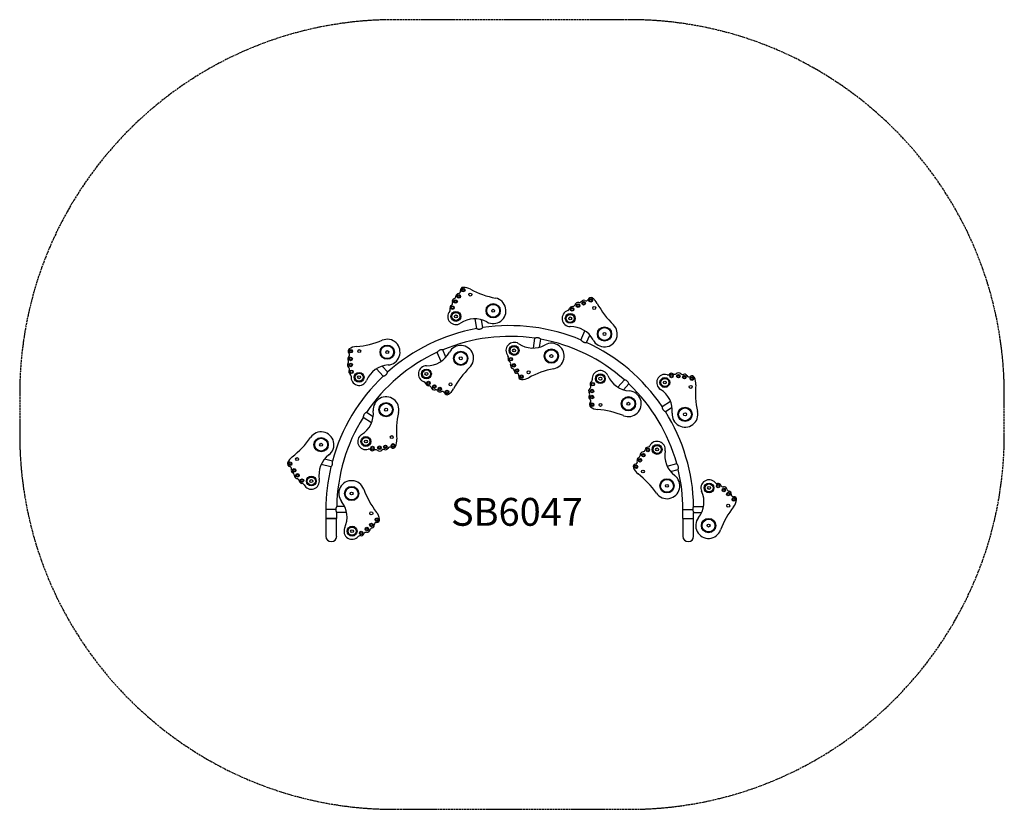
# Model space of a CAD drawing. Units: inches. Extents: x -2101 to 3415, y 6532 to 10957.
import ezdxf

# ---------------------------------------------------------------- set-up
doc = ezdxf.new("R2010")
doc.units = ezdxf.units.IN
doc.header["$MEASUREMENT"] = 0
doc.linetypes.add('ACAD_ISO02W100', pattern=[15, 12, -3])
for name, color, linetype in [('001 MDP Equipment', 5, 'Continuous'), ('002 MDP Fall Zone', 6, 'ACAD_ISO02W100'), ('006 MDP Labeling', 250, 'Continuous')]:
    doc.layers.add(name, color=color, linetype=linetype)
doc.styles.add('Notes Any Scale', font='arial.ttf', dxfattribs={"height": 3})

# ---------------------------------------------------------------- blocks, each defined once
blk = doc.blocks.new('A$C7F1F5655')
at = {"layer": '001 MDP Equipment'}
for p, q in [((2560.9, 2693.6), (2551.8, 2748.6)), ((2594.1, 2699.2), (2586.8, 2743.5)), ((3144.9, 2629.8), (3167.3, 2680.9)), ((3175.8, 2616.4), (3193.9, 2657.5)), ((2878, 2584.9), (2887, 2639.7)), ((2913, 2590), (2920.3, 2634.2)), ((2362, 2510.1), (2339.6, 2560.8)), ((2388.5, 2533.5), (2370.4, 2574.4)), ((2061.8, 2450.6), (2031.4, 2483.7)), ((2037, 2427.7), (1999.3, 2468.8)), ((3351, 2365.5), (3388.5, 2406.4)), ((3383.1, 2350.7), (3413.4, 2383.7)), ((3599.1, 2257.3), (3645.8, 2287.8)), ((1980.2, 2199.4), (1942.7, 2223.9)), ((3617.6, 2229.1), (3655.2, 2253.7)), ((1970.8, 2165.3), (1924.3, 2195.6)), ((1743.6, 1918.8), (1689.6, 1932.6)), ((1751.9, 1951.4), (1708.3, 1962.6)), ((3627.2, 1923.2), (3681, 1937)), ((3646, 1893.2), (3689.4, 1904.4)), ((1770.8, 1680.2), (1715.6, 1680.2)), ((1770.8, 1680.2), (1715.6, 1680.2)), ((1715.6, 1680.2), (1715.6, 1630.2)), ((1775.9, 1663), (1775.9, 1630.2)), ((1820.8, 1696.5), (1776.1, 1696.5)), ((1831.6, 1662.8), (1776.1, 1662.8)), ((3715.6, 1680.2), (3770.8, 1680.2)), ((3715.6, 1680.2), (3770.8, 1680.2)), ((3715.6, 1630.2), (3715.6, 1680.2)), ((3775.8, 1697), (3831.6, 1697)), ((3775.9, 1630.2), (3775.9, 1663.3)), ((3775.9, 1663.3), (3820.8, 1663.3)), ((1715.6, 1630.2), (1775.9, 1630.2)), ((1715.6, 1630.2), (1715.6, 1530.2)), ((1775.9, 1630.2), (1715.6, 1630.2)), ((1775.9, 1530.2), (1775.9, 1630.2)), ((3715.6, 1630.2), (3775.9, 1630.2)), ((3715.6, 1630.2), (3775.9, 1630.2)), ((3715.6, 1630.2), (3715.6, 1530.2)), ((3775.9, 1530.2), (3775.9, 1630.2))]:
    blk.add_line(p, q, dxfattribs=at)
for centre, radius in [((2460.4, 2874.1), 10), ((2460.4, 2874.1), 6), ((2485.1, 2909.6), 10), ((2485.1, 2909.6), 6), ((2524.8, 2884.5), 8.28), ((2425.2, 2810.8), 10), ((2425.2, 2810.8), 7), ((2442.2, 2845.6), 10), ((2442.2, 2845.6), 6), ((2652.7, 2793.8), 40), ((2652.7, 2793.8), 36), ((3128.6, 2822.1), 10), ((3128.6, 2822.1), 6), ((3159.5, 2835.9), 10), ((3159.5, 2835.9), 6), ((3199.5, 2852.1), 10), ((3199.5, 2852.1), 6), ((3219.1, 2809.5), 8.28), ((2444, 2762), 27.5), ((2444, 2762), 22.5), ((2444, 2762), 8.28), ((2652.7, 2793.8), 8.28), ((3084.4, 2751), 27.5), ((3084.4, 2751), 22.5), ((3084.4, 2751), 8.28), ((3095.3, 2802.1), 10), ((3095.3, 2802.1), 7), ((3276.5, 2663.6), 40), ((3276.5, 2663.6), 36), ((3276.5, 2663.6), 8.28), ((2059.1, 2561.9), 40), ((2059.1, 2561.9), 36), ((2770.2, 2571.4), 27.5), ((2770.2, 2571.4), 22.5), ((1855.5, 2567.2), 10), ((1855.5, 2567.2), 6), ((1902.4, 2567.9), 8.28), ((2059.1, 2561.9), 8.28), ((2471.2, 2527.4), 40), ((2471.2, 2527.4), 36), ((2770.2, 2571.4), 8.28), ((2978.9, 2539.7), 40), ((2978.9, 2539.7), 36), ((2978.9, 2539.7), 8.28), ((1854.2, 2524), 10), ((1854.5, 2490.2), 10), ((1854.2, 2524), 6), ((1854.5, 2490.2), 6), ((2471.2, 2527.4), 8.28), ((2751.5, 2522.7), 10), ((2751.5, 2522.7), 7), ((2768.5, 2487.8), 10), ((2768.5, 2487.8), 6), ((1859.3, 2451.7), 10), ((1859.3, 2451.7), 7), ((1901.7, 2421.1), 27.5), ((1901.7, 2421.1), 22.5), ((1901.7, 2421.1), 8.28), ((2279.1, 2439.9), 27.5), ((2279.1, 2439.9), 22.5), ((2279.1, 2439.9), 8.28), ((2786.7, 2459.3), 10), ((2786.7, 2459.3), 6), ((2811.4, 2423.9), 10), ((2811.4, 2423.9), 6), ((2851.1, 2449), 8.28), ((3253.4, 2413.1), 27.5), ((3253.4, 2413.1), 22.5), ((3651.8, 2428.6), 10), ((3651.8, 2428.6), 7), ((3690.5, 2427.1), 10), ((3690.5, 2427.1), 6), ((3724, 2421.9), 10), ((3724, 2421.9), 6), ((2290, 2388.8), 10), ((2290, 2388.8), 7), ((2323.3, 2368.9), 10), ((2323.3, 2368.9), 6), ((2413.7, 2381.5), 8.28), ((3211.1, 2382.6), 10), ((3211.1, 2382.6), 7), ((3253.4, 2413.1), 8.28), ((3614.7, 2391.8), 27.5), ((3614.7, 2391.8), 22.5), ((3614.7, 2391.8), 8.28), ((3759.4, 2367.2), 8.28), ((3766.3, 2413.5), 10), ((3766.3, 2413.5), 6), ((2354.2, 2355), 10), ((2354.2, 2355), 6), ((2394.2, 2338.9), 10), ((2394.2, 2338.9), 6), ((3206, 2310.2), 10), ((3206.2, 2344.1), 10), ((3206.2, 2344.1), 6), ((2052.7, 2239.5), 40), ((2052.7, 2239.5), 36), ((3207.3, 2267.1), 10), ((3206, 2310.2), 6), ((3207.3, 2267.1), 6), ((3254.2, 2266.4), 8.28), ((3410.8, 2272.5), 40), ((3410.8, 2272.5), 36), ((3410.8, 2272.5), 8.28), ((2052.7, 2239.5), 8.28), ((3727.8, 2213.6), 40), ((3727.8, 2213.6), 36), ((3727.8, 2213.6), 8.28), ((1688.8, 2043.1), 40), ((1688.8, 2043.1), 36), ((1688.8, 2043.1), 8.28), ((1939.7, 2061.2), 27.5), ((1939.7, 2061.2), 22.5), ((1939.7, 2061.2), 8.28), ((2049, 2031.2), 10), ((2084.4, 2086), 8.28), ((2091.3, 2039.6), 10), ((2091.3, 2039.6), 6), ((3571.5, 2016.5), 27.5), ((1976.8, 2024.4), 10), ((1976.8, 2024.4), 7), ((2015.6, 2026), 10), ((2015.6, 2026), 6), ((2049, 2031.2), 6), ((3494.3, 1984.4), 10), ((3494.3, 1984.4), 6), ((3519.3, 2014), 10), ((3519.3, 2014), 7), ((3571.5, 2016.5), 22.5), ((3571.5, 2016.5), 8.28), ((1515.4, 1936.3), 10), ((1515.4, 1936.3), 6), ((1554.3, 1962.6), 8.27), ((3475.5, 1956.2), 10), ((3475.5, 1956.2), 6), ((1537.9, 1899.5), 10), ((1537.9, 1899.5), 6), ((1556.7, 1871.3), 10), ((1556.7, 1871.3), 6), ((3453.1, 1919.4), 10), ((3453.1, 1919.4), 6), ((3492, 1893.1), 8.28), ((1581.8, 1841.7), 10), ((1581.8, 1841.7), 7), ((1634, 1839.3), 27.5), ((1634, 1839.3), 22.5), ((1634, 1839.3), 8.28), ((3626.5, 1812.7), 40), ((3626.5, 1812.7), 36), ((3626.5, 1812.7), 8.28), ((3862.4, 1801.1), 27.5), ((3862.4, 1801.1), 22.5), ((3913.6, 1811.7), 10), ((1859.7, 1769.7), 40), ((1859.7, 1769.7), 36), ((1859.7, 1769.7), 8.28), ((3862.4, 1801.1), 8.28), ((3913.6, 1811.7), 7), ((3945.2, 1789.3), 10), ((3945.2, 1789.3), 6), ((3970.3, 1766.6), 10), ((3970.3, 1766.6), 6), ((4001.2, 1736.5), 10), ((4001.2, 1736.5), 6), ((1970.1, 1658.5), 8.28), ((3970.1, 1701.4), 8.28), ((1970.4, 1593.3), 10), ((2001.3, 1623.4), 10), ((2001.3, 1623.4), 6), ((3859.7, 1590.1), 40), ((3859.7, 1590.1), 36), ((1862.5, 1558.7), 27.5), ((1862.5, 1558.7), 22.5), ((1862.5, 1558.7), 8.28), ((1913.6, 1548.1), 10), ((1913.6, 1548.1), 7), ((1945.3, 1570.6), 10), ((1945.3, 1570.6), 6), ((1970.4, 1593.3), 6), ((3859.7, 1590.1), 8.28)]:
    blk.add_circle(centre, radius, dxfattribs=at)
for centre, radius, start, end in [((2484.7, 2909.9), 15, 91.2364, 192.7857), ((2486.2, 2842.9), 82, 61.3801, 91.2364), ((2430.8, 2875.7), 13.5, 290.6922, 359.5925), ((2459, 2875.5), 14.6, 94.1436, 179.5925), ((2456.9, 2903.6), 13.5, 274.1436, 12.7857), ((2755.4, 3336.2), 480, 241.3801, 259.2766), ((2425.5, 2810.7), 15.2, 118.8484, 201.8464), ((2411.6, 2835.8), 13.5, 298.8484, 17.8179), ((2442.2, 2845.6), 18.6, 110.6922, 197.8179), ((2652.7, 2793.8), 72, 241.0166, 79.2766), ((3095.5, 2801.9), 15.2, 85.7144, 168.7124), ((3097.6, 2830.6), 13.5, 265.7144, 344.6839), ((3128.6, 2822.1), 18.6, 77.5582, 164.6839), ((3135.5, 2853.4), 13.5, 257.5582, 326.4585), ((3159, 2837.9), 14.6, 61.0096, 146.4585), ((3172.6, 2862.5), 13.5, 241.0096, 339.6517), ((3199.3, 2852.6), 15, 58.1024, 159.6517), ((3163.9, 2795.7), 82, 28.2461, 58.1024), ((3659, 3061.7), 480, 208.2461, 226.1426), ((2444, 2762), 45.5, 139.9559, 304.0606), ((2398.8, 2800), 13.5, 319.9559, 21.8464), ((3084.4, 2751), 45.5, 106.8219, 270.9266), ((3067.3, 2807.5), 13.5, 286.8219, 348.7124), ((2549, 2606.7), 141.9, 61.0166, 124.0606), ((2745.8, 1680.2), 1030.2, 67.2052, 98.4782), ((3087.4, 2563.6), 141.9, 27.8826, 90.9266), ((3276.5, 2663.6), 72, 207.8826, 46.1426), ((2745.8, 1680.2), 1030.2, 100.3392, 131.6122), ((2745.8, 1680.2), 969.9, 81.625, 112.768), ((1892.8, 2511.9), 82, 94.5141, 124.3704), ((1848.6, 3072.2), 480, 274.5141, 292.4106), ((2059.1, 2561.9), 72, 274.1506, 112.4106), ((2471.2, 2527.4), 72, 313.8889, 152.1489), ((2770.2, 2571.4), 45.5, 55.9709, 220.0756), ((2875.1, 2726.8), 141.9, 235.9709, 299.0149), ((2745.8, 1680.2), 969.9, 48.491, 79.634), ((2978.9, 2539.7), 72, 280.7549, 119.0149), ((2745.8, 1680.2), 1030.2, 34.0712, 65.3442), ((1855, 2567.2), 15, 124.3704, 225.9197), ((1835.2, 2546.8), 13.5, 307.2776, 45.9197), ((2745.8, 1680.2), 969.9, 114.759, 145.902), ((2282, 2627.3), 141.9, 269.1049, 332.1489), ((2725.1, 2533.4), 13.5, 338.1851, 40.0756), ((1854.5, 2490.2), 18.6, 143.8262, 230.9519), ((1852.2, 2524.4), 14.6, 127.2776, 212.7265), ((1828.6, 2509.2), 13.5, 323.8262, 32.7265), ((2074.5, 2348.5), 141.9, 94.1506, 157.1946), ((2279.1, 2439.9), 45.5, 89.1049, 253.2096), ((2751.7, 2522.8), 15.2, 158.1851, 241.1831), ((2737.9, 2497.6), 13.5, 342.2136, 61.1831), ((2768.5, 2487.8), 18.6, 162.2136, 249.3393), ((2745.8, 1680.2), 1030.2, 133.4732, 164.7462), ((1834.3, 2465.2), 13.5, 331.9824, 50.9519), ((1859.6, 2451.8), 15.2, 151.9824, 234.9804), ((1843.1, 2428.2), 13.5, 353.0899, 54.9804), ((2853.8, 2129.6), 480, 133.8889, 151.7855), ((2757.1, 2457.7), 13.5, 0.439, 69.3393), ((2785.3, 2458), 14.6, 180.439, 265.8879), ((2783.3, 2429.9), 13.5, 347.2458, 85.8879), ((3081.9, 1997.4), 480, 100.7549, 118.6515), ((3253.4, 2413.1), 45.5, 22.8369, 186.9416), ((3426.2, 2485.9), 141.9, 202.8369, 265.8809), ((3614.7, 2391.8), 45.5, 73.6879, 237.7926), ((3631.3, 2448.5), 13.5, 253.6879, 315.5784), ((3651.8, 2428.4), 15.2, 52.5804, 135.5784), ((3669.2, 2451.2), 13.5, 232.5804, 311.5499), ((3690.5, 2427.1), 18.6, 44.4242, 131.5499), ((3713.5, 2449.6), 13.5, 224.4242, 293.3245), ((3724.6, 2423.8), 14.6, 27.8756, 113.3245), ((3749.5, 2436.9), 13.5, 207.8756, 306.5177), ((3766.4, 2414), 15, 24.9684, 126.5177), ((1901.7, 2421.1), 45.5, 173.0899, 337.1946), ((2262, 2383.4), 13.5, 11.3191, 73.2096), ((2290.2, 2389), 15.2, 191.3191, 274.3171), ((2292.3, 2360.4), 13.5, 15.3476, 94.3171), ((2811, 2423.6), 15, 167.2458, 268.7951), ((2812.4, 2490.6), 82, 268.7951, 298.6515), ((3186, 2369), 13.5, 309.0796, 28.0491), ((3211.3, 2382.5), 15.2, 125.0511, 208.0491), ((3194.8, 2406), 13.5, 305.0511, 6.9416), ((2745.8, 1680.2), 969.9, 15.357, 46.5), ((3705.7, 2385.7), 82, 355.1121, 24.9684), ((4265.7, 2337.9), 480, 175.1121, 193.0086), ((2323.3, 2368.9), 18.6, 195.3476, 282.4733), ((2330.3, 2337.5), 13.5, 33.573, 102.4733), ((2353.7, 2353.1), 14.6, 213.573, 299.0219), ((2367.4, 2328.5), 13.5, 20.3798, 119.0219), ((2394.1, 2338.4), 15, 200.3798, 301.9291), ((2358.6, 2395.3), 82, 301.9291, 331.7855), ((3206.2, 2344.1), 18.6, 129.0796, 216.2053), ((3204, 2309.9), 14.6, 147.305, 232.7539), ((3180.3, 2325.1), 13.5, 327.305, 36.2053), ((3410.8, 2272.5), 72, 247.6209, 85.8809), ((3514.8, 2233.2), 141.9, 354.7486, 57.7926), ((2052.7, 2239.5), 72, 347.0229, 185.2829), ((3206.8, 2267), 15, 134.1118, 235.6611), ((3187, 2287.5), 13.5, 314.1118, 52.7539), ((1839.7, 2219.8), 141.9, 302.2389, 5.2829), ((2590.6, 2115.5), 480, 167.0229, 184.9195), ((3244.6, 2322.4), 82, 235.6611, 265.5175), ((3200.7, 1762.1), 480, 67.6209, 85.5175), ((2745.8, 1680.2), 1030.2, 0.9372, 32.2102), ((3727.8, 2213.6), 72, 174.7486, 13.0086), ((2745.8, 1680.2), 969.9, 147.893, 179.036), ((1688.8, 2043.1), 72, 307.2846, 145.5446), ((1939.7, 2061.2), 45.5, 122.2389, 286.3436), ((1233.6, 2355.4), 480, 307.6481, 325.5446), ((2030.7, 2067.4), 82, 335.0631, 4.9195), ((3571.5, 2016.5), 45.5, 349.7029, 153.8076), ((1956.3, 2004.6), 13.5, 44.4531, 106.3436), ((1976.8, 2024.7), 15.2, 224.4531, 307.4511), ((1994.3, 2001.9), 13.5, 48.4816, 127.4511), ((2015.6, 2026), 18.6, 228.4816, 315.6073), ((2038.5, 2003.5), 13.5, 66.707, 135.6073), ((2049.6, 2029.3), 14.6, 246.707, 332.1559), ((2074.5, 2016.2), 13.5, 53.5138, 152.1559), ((2091.5, 2039.1), 15, 233.5138, 335.0631), ((3494.3, 1984.4), 18.6, 95.9456, 183.0713), ((3490.9, 2016.4), 13.5, 275.9456, 354.9151), ((3519.5, 2013.8), 15.2, 91.9171, 174.9151), ((3518.6, 2042.5), 13.5, 271.9171, 333.8076), ((3756, 1983), 141.9, 169.7029, 232.7469), ((1515, 1936.1), 15, 157.5044, 259.0537), ((1576.9, 1910.4), 82, 127.6481, 157.5044), ((1818.4, 1872.9), 141.9, 127.2846, 190.3286), ((3452.6, 1919.6), 15, 100.9778, 202.5271), ((3447.2, 1947.6), 13.5, 280.9778, 19.6199), ((3473.7, 1957), 14.6, 114.171, 199.6199), ((3462.2, 1982.7), 13.5, 294.171, 3.0713), ((1509.6, 1908.1), 13.5, 340.4116, 79.0537), ((1536.1, 1898.7), 14.6, 160.4116, 245.8605), ((1524.6, 1873), 13.5, 356.9602, 65.8605), ((2745.8, 1680.2), 1030.2, 166.6072, 180), ((3514.5, 1945.3), 82, 202.5271, 232.3835), ((3171.5, 1500.1), 480, 34.4869, 52.3835), ((2745.8, 1680.2), 969.9, 0, 13.366), ((1556.7, 1871.3), 18.6, 176.9602, 264.0859), ((1553.3, 1839.3), 13.5, 5.1164, 84.0859), ((1581.9, 1841.9), 15.2, 185.1164, 268.1144), ((1581, 1813.2), 13.5, 26.2239, 88.1144), ((1634, 1839.3), 45.5, 206.2239, 10.3286), ((1859.7, 1769.7), 72, 20.1569, 218.4169), ((3626.5, 1812.7), 72, 214.4869, 52.7469), ((3862.4, 1801.1), 45.5, 40.5539, 204.6586), ((3907.3, 1839.5), 13.5, 220.5539, 282.4444), ((3913.4, 1811.5), 15.2, 19.4464, 102.4444), ((2377.9, 1959.9), 480, 200.1569, 218.0535), ((3692, 1722.9), 141.9, 321.6146, 24.6586), ((3940.5, 1821), 13.5, 199.4464, 278.4159), ((3945.2, 1789.3), 18.6, 11.2902, 98.4159), ((3976.7, 1795.5), 13.5, 191.2902, 260.1905), ((3971.9, 1767.8), 14.6, 354.7416, 80.1905), ((3999.9, 1765.2), 13.5, 174.7416, 273.3837), ((1692.1, 1636.8), 141.9, 335.3729, 38.4169), ((3935.3, 1746.3), 82, 321.9781, 351.8344), ((4001.6, 1736.8), 15, 351.8344, 93.3837), ((1935.3, 1613.5), 82, 8.1971, 38.0535), ((4378, 1400.2), 480, 141.9781, 159.8746), ((2000, 1594.6), 13.5, 86.6478, 185.2899), ((2001.7, 1623.1), 15, 266.6478, 8.1971), ((3859.7, 1590.1), 72, 141.6146, 339.8746), ((1862.5, 1558.7), 45.5, 155.3729, 319.4776), ((1940.6, 1538.8), 13.5, 81.6156, 160.5851), ((1945.3, 1570.6), 18.6, 261.6156, 348.7413), ((1976.8, 1564.3), 13.5, 99.841, 168.7413), ((1972, 1592.1), 14.6, 279.841, 5.2899), ((1745.8, 1530.2), 30.2, 180, 0), ((1745.8, 1530.2), 30.2, 180, 0), ((1907.3, 1520.3), 13.5, 77.5871, 139.4776), ((1913.5, 1548.4), 15.2, 257.5871, 340.5851), ((3745.8, 1530.2), 30.2, 180, 0), ((3745.8, 1530.2), 30.2, 180, 0)]:
    blk.add_arc(centre, radius, start, end, dxfattribs=at)
for points, knots in [([(2560.9, 2693.6), (2560.9, 2693.6), (2560.9, 2693.6), (2560.9, 2693.6), (2560.9, 2693.6), (2561.1, 2693.5), (2561.2, 2693.5), (2561.6, 2693.3), (2561.9, 2693.2), (2563, 2692.9), (2563.9, 2692.6), (2566.2, 2692), (2567.7, 2691.6), (2570.8, 2691.2), (2572.3, 2691), (2575.4, 2691), (2576.9, 2691.1), (2578.3, 2691.4)], [2.712142, 2.712142, 2.712142, 2.712142, 2.770796, 2.770796, 2.885179, 2.885179, 3.106864, 3.106864, 3.387622, 3.387622, 3.882437, 3.882437, 4.476549, 4.476549, 4.971537, 4.971537, 5.421744, 5.421744, 5.421744, 5.421744]), ([(2578.3, 2691.4), (2579.4, 2691.6), (2580.5, 2691.8), (2582.6, 2692.5), (2583.7, 2692.8), (2586.6, 2694.1), (2588.3, 2695.1), (2590.3, 2696.4), (2591, 2696.8), (2592.1, 2697.6), (2592.5, 2698), (2593.3, 2698.6), (2593.6, 2698.8), (2594, 2699.1), (2594.1, 2699.2), (2594.1, 2699.2)], [-5.212724, -5.212724, -5.212724, -5.212724, -4.886181, -4.886181, -4.559639, -4.559639, -3.906553, -3.906553, -3.581505, -3.581505, -3.256458, -3.256458, -2.93141, -2.93141, -2.606362, -2.606362, -2.606362, -2.606362]), ([(2920.3, 2634.2), (2920.3, 2634.2), (2920.3, 2634.2), (2920.3, 2634.2), (2920.2, 2634.2), (2919.9, 2634.5), (2919.7, 2634.7), (2918.9, 2635.3), (2918.4, 2635.7), (2916.8, 2636.8), (2915.6, 2637.6), (2912.8, 2639.3), (2911, 2640.2), (2907.4, 2641.6), (2905.5, 2642), (2901.8, 2642.5), (2900, 2642.5), (2896, 2642.2), (2894, 2641.8), (2890.8, 2640.9), (2889.5, 2640.5), (2888, 2640), (2887.6, 2639.9), (2887.2, 2639.7), (2887.1, 2639.7), (2887, 2639.7), (2887, 2639.7), (2887, 2639.7)], [2.717331, 2.717331, 2.717331, 2.717331, 2.774679, 2.774679, 2.984322, 2.984322, 3.321509, 3.321509, 3.723776, 3.723776, 4.308704, 4.308704, 4.953244, 4.953244, 5.523113, 5.523113, 6.087279, 6.087279, 6.794628, 6.794628, 7.455973, 7.455973, 7.839416, 7.839416, 8.059996, 8.059996, 8.149765, 8.149765, 8.149765, 8.149765]), ([(3144.9, 2629.8), (3144.9, 2629.8), (3144.9, 2629.8), (3144.9, 2629.8), (3144.9, 2629.8), (3145, 2629.7), (3145.1, 2629.6), (3145.4, 2629.2), (3145.6, 2629), (3146.3, 2628.1), (3146.9, 2627.4), (3148.5, 2625.6), (3149.6, 2624.5), (3151.9, 2622.4), (3153.1, 2621.5), (3155.6, 2619.8), (3156.9, 2619.1), (3158.3, 2618.5)], [2.712142, 2.712142, 2.712142, 2.712142, 2.770796, 2.770796, 2.885179, 2.885179, 3.106864, 3.106864, 3.387622, 3.387622, 3.882437, 3.882437, 4.476549, 4.476549, 4.971537, 4.971537, 5.421744, 5.421744, 5.421744, 5.421744]), ([(3158.3, 2618.5), (3159.3, 2618), (3160.3, 2617.7), (3162.5, 2617), (3163.6, 2616.8), (3166.7, 2616.3), (3168.7, 2616.2), (3171.1, 2616.1), (3171.9, 2616.2), (3173.2, 2616.2), (3173.8, 2616.2), (3174.8, 2616.3), (3175.2, 2616.4), (3175.7, 2616.4), (3175.8, 2616.4), (3175.8, 2616.4)], [-5.212724, -5.212724, -5.212724, -5.212724, -4.886181, -4.886181, -4.559639, -4.559639, -3.906553, -3.906553, -3.581505, -3.581505, -3.256458, -3.256458, -2.93141, -2.93141, -2.606362, -2.606362, -2.606362, -2.606362]), ([(2370.4, 2574.4), (2370.4, 2574.4), (2370.4, 2574.4), (2370.4, 2574.4), (2370.3, 2574.4), (2370, 2574.5), (2369.7, 2574.5), (2368.7, 2574.6), (2368, 2574.6), (2366.1, 2574.7), (2364.6, 2574.8), (2361.3, 2574.6), (2359.4, 2574.4), (2355.6, 2573.5), (2353.8, 2572.9), (2350.4, 2571.3), (2348.9, 2570.3), (2345.7, 2567.9), (2344.3, 2566.4), (2342, 2564), (2341.2, 2562.9), (2340.2, 2561.7), (2340, 2561.3), (2339.7, 2561), (2339.6, 2560.9), (2339.6, 2560.9), (2339.6, 2560.8), (2339.6, 2560.8)], [2.717331, 2.717331, 2.717331, 2.717331, 2.774679, 2.774679, 2.984322, 2.984322, 3.321509, 3.321509, 3.723776, 3.723776, 4.308704, 4.308704, 4.953244, 4.953244, 5.523113, 5.523113, 6.087279, 6.087279, 6.794628, 6.794628, 7.455973, 7.455973, 7.839416, 7.839416, 8.059996, 8.059996, 8.149765, 8.149765, 8.149765, 8.149765]), ([(2037, 2427.7), (2037, 2427.7), (2037, 2427.7), (2037, 2427.7), (2037.1, 2427.7), (2037.2, 2427.8), (2037.3, 2427.8), (2037.8, 2427.9), (2038.1, 2428), (2039.1, 2428.3), (2040, 2428.5), (2042.3, 2429.3), (2043.8, 2429.8), (2046.6, 2431.1), (2048, 2431.9), (2050.5, 2433.5), (2051.7, 2434.4), (2052.8, 2435.4)], [2.712142, 2.712142, 2.712142, 2.712142, 2.770796, 2.770796, 2.885179, 2.885179, 3.106864, 3.106864, 3.387622, 3.387622, 3.882437, 3.882437, 4.476549, 4.476549, 4.971537, 4.971537, 5.421744, 5.421744, 5.421744, 5.421744]), ([(2052.8, 2435.4), (2053.6, 2436.2), (2054.4, 2437), (2055.8, 2438.7), (2056.5, 2439.6), (2058.2, 2442.2), (2059.1, 2444), (2060.1, 2446.2), (2060.4, 2446.9), (2060.9, 2448.2), (2061.1, 2448.7), (2061.4, 2449.7), (2061.6, 2450), (2061.7, 2450.5), (2061.8, 2450.6), (2061.8, 2450.6)], [-5.212724, -5.212724, -5.212724, -5.212724, -4.886181, -4.886181, -4.559639, -4.559639, -3.906553, -3.906553, -3.581505, -3.581505, -3.256458, -3.256458, -2.93141, -2.93141, -2.606362, -2.606362, -2.606362, -2.606362]), ([(3413.4, 2383.7), (3413.4, 2383.7), (3413.4, 2383.7), (3413.4, 2383.7), (3413.3, 2383.8), (3413.2, 2384.1), (3413.1, 2384.4), (3412.8, 2385.3), (3412.6, 2385.9), (3411.9, 2387.8), (3411.4, 2389.1), (3409.9, 2392.1), (3408.9, 2393.8), (3406.6, 2396.9), (3405.3, 2398.3), (3402.4, 2400.7), (3400.9, 2401.8), (3397.4, 2403.6), (3395.5, 2404.4), (3392.4, 2405.5), (3391, 2405.8), (3389.5, 2406.2), (3389.1, 2406.3), (3388.7, 2406.4), (3388.6, 2406.4), (3388.5, 2406.4), (3388.5, 2406.4), (3388.5, 2406.4)], [2.717331, 2.717331, 2.717331, 2.717331, 2.774679, 2.774679, 2.984322, 2.984322, 3.321509, 3.321509, 3.723776, 3.723776, 4.308704, 4.308704, 4.953244, 4.953244, 5.523113, 5.523113, 6.087279, 6.087279, 6.794628, 6.794628, 7.455973, 7.455973, 7.839416, 7.839416, 8.059996, 8.059996, 8.149765, 8.149765, 8.149765, 8.149765]), ([(1942.7, 2223.9), (1942.7, 2223.9), (1942.7, 2223.9), (1942.6, 2223.8), (1942.6, 2223.8), (1942.3, 2223.7), (1942, 2223.5), (1941.1, 2223.1), (1940.5, 2222.7), (1938.8, 2221.7), (1937.6, 2221), (1934.9, 2219), (1933.4, 2217.8), (1930.7, 2215), (1929.5, 2213.5), (1927.6, 2210.3), (1926.8, 2208.6), (1925.6, 2204.9), (1925.1, 2202.9), (1924.6, 2199.5), (1924.4, 2198.2), (1924.3, 2196.6), (1924.3, 2196.2), (1924.3, 2195.8), (1924.3, 2195.7), (1924.3, 2195.6), (1924.3, 2195.6), (1924.3, 2195.6)], [2.717331, 2.717331, 2.717331, 2.717331, 2.774679, 2.774679, 2.984322, 2.984322, 3.321509, 3.321509, 3.723776, 3.723776, 4.308704, 4.308704, 4.953244, 4.953244, 5.523113, 5.523113, 6.087279, 6.087279, 6.794628, 6.794628, 7.455973, 7.455973, 7.839416, 7.839416, 8.059996, 8.059996, 8.149765, 8.149765, 8.149765, 8.149765]), ([(3599.1, 2257.3), (3599.1, 2257.3), (3599.1, 2257.3), (3599.1, 2257.2), (3599.1, 2257.2), (3599.1, 2257.1), (3599.1, 2256.9), (3599.2, 2256.5), (3599.2, 2256.2), (3599.3, 2255.1), (3599.4, 2254.2), (3599.8, 2251.8), (3600.1, 2250.2), (3600.9, 2247.2), (3601.4, 2245.8), (3602.6, 2243), (3603.3, 2241.7), (3604.1, 2240.4)], [2.712142, 2.712142, 2.712142, 2.712142, 2.770796, 2.770796, 2.885179, 2.885179, 3.106864, 3.106864, 3.387622, 3.387622, 3.882437, 3.882437, 4.476549, 4.476549, 4.971537, 4.971537, 5.421744, 5.421744, 5.421744, 5.421744]), ([(3604.1, 2240.4), (3604.7, 2239.5), (3605.4, 2238.6), (3606.8, 2236.9), (3607.6, 2236.1), (3609.9, 2234), (3611.5, 2232.8), (3613.5, 2231.5), (3614.2, 2231.1), (3615.4, 2230.4), (3615.9, 2230.1), (3616.7, 2229.6), (3617.1, 2229.4), (3617.5, 2229.2), (3617.6, 2229.1), (3617.6, 2229.1)], [-5.212724, -5.212724, -5.212724, -5.212724, -4.886181, -4.886181, -4.559639, -4.559639, -3.906553, -3.906553, -3.581505, -3.581505, -3.256458, -3.256458, -2.93141, -2.93141, -2.606362, -2.606362, -2.606362, -2.606362]), ([(1743.6, 1918.8), (1743.6, 1918.8), (1743.6, 1918.8), (1743.7, 1918.8), (1743.7, 1918.8), (1743.8, 1918.9), (1743.9, 1919), (1744.2, 1919.3), (1744.4, 1919.6), (1745.1, 1920.4), (1745.7, 1921.1), (1747.2, 1923), (1748.2, 1924.2), (1749.8, 1926.9), (1750.6, 1928.2), (1751.8, 1931), (1752.3, 1932.4), (1752.7, 1933.8)], [2.712142, 2.712142, 2.712142, 2.712142, 2.770796, 2.770796, 2.885179, 2.885179, 3.106864, 3.106864, 3.387622, 3.387622, 3.882437, 3.882437, 4.476549, 4.476549, 4.971537, 4.971537, 5.421744, 5.421744, 5.421744, 5.421744]), ([(1752.7, 1933.8), (1752.9, 1934.9), (1753.1, 1936), (1753.4, 1938.2), (1753.5, 1939.3), (1753.5, 1942.5), (1753.3, 1944.5), (1752.9, 1946.8), (1752.7, 1947.6), (1752.5, 1948.9), (1752.3, 1949.5), (1752.1, 1950.5), (1752, 1950.8), (1751.9, 1951.3), (1751.9, 1951.4), (1751.9, 1951.4)], [-5.212724, -5.212724, -5.212724, -5.212724, -4.886181, -4.886181, -4.559639, -4.559639, -3.906553, -3.906553, -3.581505, -3.581505, -3.256458, -3.256458, -2.93141, -2.93141, -2.606362, -2.606362, -2.606362, -2.606362]), ([(3689.4, 1904.4), (3689.4, 1904.4), (3689.4, 1904.4), (3689.4, 1904.4), (3689.4, 1904.5), (3689.5, 1904.8), (3689.6, 1905.1), (3689.8, 1906), (3690, 1906.7), (3690.4, 1908.6), (3690.7, 1910), (3691.1, 1913.3), (3691.2, 1915.3), (3690.9, 1919.2), (3690.6, 1921), (3689.5, 1924.6), (3688.8, 1926.3), (3686.9, 1929.8), (3685.8, 1931.5), (3683.7, 1934.1), (3682.8, 1935.1), (3681.7, 1936.3), (3681.4, 1936.6), (3681.1, 1936.9), (3681.1, 1936.9), (3681, 1937), (3681, 1937), (3681, 1937)], [2.717331, 2.717331, 2.717331, 2.717331, 2.774679, 2.774679, 2.984322, 2.984322, 3.321509, 3.321509, 3.723776, 3.723776, 4.308704, 4.308704, 4.953244, 4.953244, 5.523113, 5.523113, 6.087279, 6.087279, 6.794628, 6.794628, 7.455973, 7.455973, 7.839416, 7.839416, 8.059996, 8.059996, 8.149765, 8.149765, 8.149765, 8.149765]), ([(1776.1, 1696.5), (1776.1, 1696.5), (1776.1, 1696.5), (1776, 1696.4), (1776, 1696.4), (1775.8, 1696.1), (1775.7, 1695.8), (1775.2, 1695), (1774.9, 1694.4), (1774, 1692.6), (1773.4, 1691.3), (1772.2, 1688.2), (1771.6, 1686.3), (1770.9, 1682.5), (1770.7, 1680.6), (1770.9, 1676.9), (1771.2, 1675), (1772.1, 1671.2), (1772.8, 1669.3), (1774.2, 1666.2), (1774.8, 1665), (1775.6, 1663.7), (1775.8, 1663.3), (1776, 1662.9), (1776, 1662.8), (1776.1, 1662.8), (1776.1, 1662.8), (1776.1, 1662.8)], [2.717331, 2.717331, 2.717331, 2.717331, 2.774679, 2.774679, 2.984322, 2.984322, 3.321509, 3.321509, 3.723776, 3.723776, 4.308704, 4.308704, 4.953244, 4.953244, 5.523113, 5.523113, 6.087279, 6.087279, 6.794628, 6.794628, 7.455973, 7.455973, 7.839416, 7.839416, 8.059996, 8.059996, 8.149765, 8.149765, 8.149765, 8.149765]), ([(3775.8, 1697), (3775.8, 1697), (3775.8, 1697), (3775.8, 1697), (3775.8, 1697), (3775.7, 1696.8), (3775.6, 1696.7), (3775.4, 1696.3), (3775.3, 1696), (3774.8, 1695.1), (3774.4, 1694.2), (3773.4, 1692), (3772.8, 1690.6), (3771.8, 1687.6), (3771.4, 1686.1), (3770.9, 1683.1), (3770.8, 1681.6), (3770.8, 1680.2)], [2.712142, 2.712142, 2.712142, 2.712142, 2.770796, 2.770796, 2.885179, 2.885179, 3.106864, 3.106864, 3.387622, 3.387622, 3.882437, 3.882437, 4.476549, 4.476549, 4.971537, 4.971537, 5.421744, 5.421744, 5.421744, 5.421744]), ([(3770.8, 1680.2), (3770.8, 1679.1), (3770.9, 1677.9), (3771.1, 1675.7), (3771.4, 1674.7), (3772.1, 1671.6), (3772.8, 1669.7), (3773.8, 1667.5), (3774.1, 1666.8), (3774.7, 1665.6), (3775, 1665), (3775.4, 1664.2), (3775.6, 1663.8), (3775.9, 1663.4), (3775.9, 1663.3), (3775.9, 1663.3)], [-5.212724, -5.212724, -5.212724, -5.212724, -4.886181, -4.886181, -4.559639, -4.559639, -3.906553, -3.906553, -3.581505, -3.581505, -3.256458, -3.256458, -2.93141, -2.93141, -2.606362, -2.606362, -2.606362, -2.606362])]:
    blk.add_open_spline(points, degree=3, knots=knots, dxfattribs=at)
at = {"layer": '002 MDP Fall Zone'}
for p, q in [((3416.6, 4424.9), (2100, 4424.9)), ((0, 2324.9), (0, 2100)), ((5516.6, 2100), (5516.6, 2324.9)), ((2100, 0), (3416.6, 0))]:
    blk.add_line(p, q, dxfattribs=at)
for centre, start, end in [((2100, 2324.9), 90, 180), ((3416.6, 2324.9), 0, 90), ((2100, 2100), 180, 270), ((3416.6, 2100), 270, 0)]:
    blk.add_arc(centre, 2100, start, end, dxfattribs=at)
at = {"layer": '006 MDP Labeling', "insert": (2416.4, 1744.9), "char_height": 156, "attachment_point": 1, "style": 'Notes Any Scale'}
blk.add_mtext_dynamic_manual_height_columns('{\\fEuphemia|b1|i0|c0|p34;SB6047}', width=3323.097, gutter_width=15, heights=[0], dxfattribs=at)

msp = doc.modelspace()

# ---------------------------------------------------------------- block references
at = {"layer": '001 MDP Equipment'}
msp.add_blockref('A$C7F1F5655', (-2101.3, 6532), dxfattribs=at)

doc.saveas('drawing.dxf')
